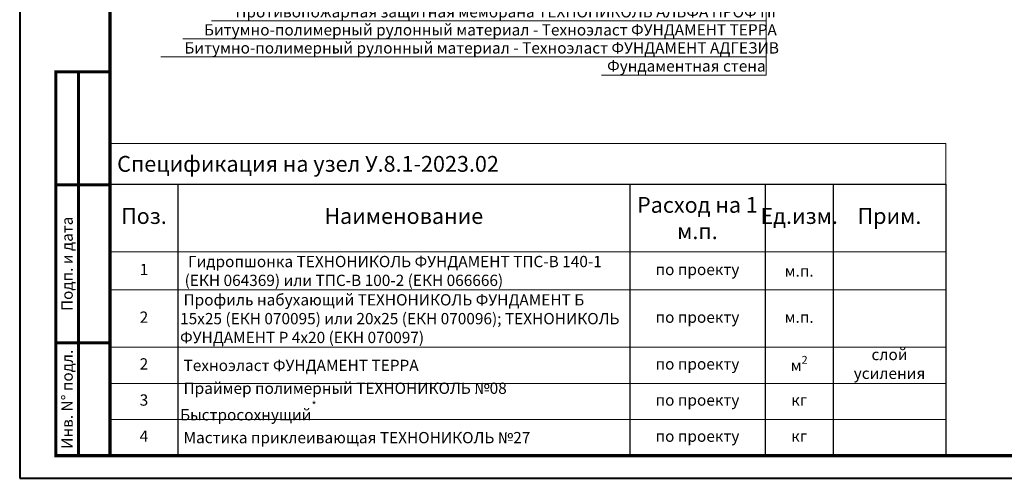
# Model space of a CAD drawing. Units: millimetres. Extents: x 17717 to 39239, y -63550 to -31585.
# Drawn here: x 23739 to 25918, y -63530 to -62514 of the extents above; entities that cross this region are included whole.
import ezdxf
from ezdxf import colors
from ezdxf.entities.mleader import LeaderData, LeaderLine
from ezdxf.enums import TextEntityAlignment as Align
from ezdxf.math import Vec2, Vec3

# ---------------------------------------------------------------- set-up
doc = ezdxf.new("R2010")
doc.units = ezdxf.units.MM
doc.layers.get('0').update_dxf_attribs({"lineweight": 30})
doc.layers.get('DEFPOINTS').update_dxf_attribs({"color": 251, "lineweight": 0})
doc.layers.add('FP-XX-МАРКИ ПОМЕЩЕНИЙ', color=250, linetype='Continuous', lineweight=25)
doc.layers.add('TN-АННОТАЦИИ', color=7, linetype='Continuous', lineweight=20, true_color=0x000000)
doc.layers.add('TN-ТАБЛИЦЫ', color=7, linetype='Continuous', lineweight=40, true_color=0x000000)
doc.styles.get("Standard").update_dxf_attribs({"font": 'txt.shx'})
doc.styles.add('TN-Текст', font='isocpeur.ttf')

# ---------------------------------------------------------------- blocks, each defined once
blk = doc.blocks.new('*U47')
blk.add_lwpolyline([(0, 0), (420, 0), (420, 297), (0, 297)], close=True)
at = {"const_width": 0.7}
for points in [[(20, 5), (415, 5), (415, 292), (20, 292)], [(8, 5), (20, 5), (20, 90), (8, 90)]]:
    blk.add_lwpolyline(points, close=True, dxfattribs=at)
for points in [[(13, 5), (13, 90)], [(20, 65), (8, 65)], [(20, 30), (8, 30)]]:
    blk.add_lwpolyline(points, dxfattribs=at)
at = {"color": 0, "style": 'TN-Текст'}
for s, p in [('Подп. и дата', (10.5, 47.5)), ('Инв. N%%D подл.', (10.5, 17.5))]:
    blk.add_text(s, height=2.5, rotation=90, dxfattribs=at).set_placement(p, align=Align.MIDDLE_CENTER)
at = {"color": 0, "lineweight": 30, "flags": 104}
blk.add_attdef('ФОРМА6', text='', height=3.5, dxfattribs=at).set_placement((350, 12.5), align=Align.MIDDLE_CENTER)
at = {"color": 0, "style": 'TN-Текст', "flags": 8}
blk.add_attdef('ЛИСТ__', text='', height=2.5, dxfattribs=at).set_placement((410, 9.5), align=Align.MIDDLE_CENTER)
blk.add_attdef('ФОРМАТ', (397, 1.5), '', height=2.5, dxfattribs=at)
blk = doc.blocks.new('*T81')
at = {"layer": 'DEFPOINTS', "color": 8, "linetype": 'ByBlock', "lineweight": 0, "transparency": 16777216}
for p, q in [((0, 0), (1850, 0)), ((0, 0), (0, -90)), ((1850, 0), (1850, -90))]:
    blk.add_line(p, q, dxfattribs=at)
at = {"layer": 'TN-ТАБЛИЦЫ', "color": 0, "lineweight": 30, "transparency": 16777216}
for p, q in [((0, -90), (1850, -90)), ((0, -90), (0, -691.2)), ((150, -90), (150, -691.2)), ((1150, -90), (1150, -691.2)), ((1450, -90), (1450, -691.2)), ((1600, -90), (1600, -691.2)), ((1850, -90), (1850, -691.2))]:
    blk.add_line(p, q, dxfattribs=at)
at = {"layer": 'TN-ТАБЛИЦЫ', "color": 0, "linetype": 'ByBlock', "lineweight": 20, "transparency": 16777216}
for p, q in [((0, -240), (1850, -240)), ((0, -324.2), (1850, -324.2)), ((0, -451.2), (1850, -451.2)), ((0, -531.2), (1850, -531.2)), ((0, -611.2), (1850, -611.2)), ((0, -691.2), (1850, -691.2))]:
    blk.add_line(p, q, dxfattribs=at)
at = {"layer": 'TN-ТАБЛИЦЫ', "color": 7, "lineweight": 13, "transparency": 16777216, "style": 'TN-Текст'}
for s, insert, char_height, width, attachment_point in [('{\\fISOCPEUR|b1|i0|c204|p34; Спецификация на узел \\C1;У.8.1-2023.02}', (5, -45), 35, 1840, 4), ('{\\T0.8;Расход на 1 м.п.}', (1300, -165), 35, 290, 5), ('Поз.', (75, -165), 35, 140, 5), ('Наименование', (650, -165), 35, 990, 5), ('Ед.изм.', (1525, -165), 35, 140, 5), ('Прим.', (1725, -165), 35, 240, 5), ('{\\C256; Гидропшонка ТЕХНОНИКОЛЬ ФУНДАМЕНТ ТПС-В 140-1 (ЕКН 064369) или ТПС-В 100-2 (ЕКН 066666)}', (165, -282.1), 25, 970, 4), ('1', (75, -282.1), 25, 140, 5), ('по проекту', (1300, -282.1), 25, 290, 5), ('\\A1;м.п.', (1525, -282.1), 25, 140, 5), (' {\\A1;\\C256;Профиль набухающий ТЕХНОНИКОЛЬ ФУНДАМЕНТ Б 15х2}5 (ЕКН 070095) или 20х25 (ЕКН 070096);{\\A1;\\C256; ТЕХНОНИКОЛЬ ФУНДАМЕНТ Р 4х20 }(ЕКН 070097)', (155, -387.7), 25, 990, 4), ('2', (75, -387.7), 25, 140, 5), ('по проекту', (1300, -387.7), 25, 290, 5), ('м.п.', (1525, -387.7), 25, 140, 5), ('слой усиления', (1725, -491.2), 25, 240, 5), ('2', (75, -491.2), 25, 140, 5), (' {\\A1;\\C256;Техноэласт ФУНДАМЕНТ ТЕРРА}', (155, -491.2), 25, 990, 4), ('\\A1;м{\\H0.7x;\\S2^ ;}', (1525, -491.2), 25, 140, 5), ('по проекту', (1300, -491.2), 25, 290, 5), ('\\A1; Праймер полимерный ТЕХНОНИКОЛЬ {\\C0;№08 Быстросохнущ}ий{\\H0.7x;\\C0;\\S*^ ;}', (155, -571.2), 25, 990, 4), ('3', (75, -571.2), 25, 140, 5), ('по проекту', (1300, -571.2), 25, 290, 5), ('кг', (1525, -571.2), 25, 140, 5), ('4', (75, -651.2), 25, 140, 5), ('\\A1;{\\C256; Мастика приклеивающая ТЕХНОНИКОЛЬ №27}', (155, -651.2), 25, 990, 4), ('по проекту', (1300, -651.2), 25, 290, 5), ('кг', (1525, -651.2), 25, 140, 5)]:
    blk.add_mtext(s, dxfattribs=dict(at, insert=insert, char_height=char_height, width=width, attachment_point=attachment_point))
blk = doc.blocks.new('*U252')
at = {"lineweight": 0}
blk.add_wipeout([(-2791, -1239), (-2791, 2635), (-2585, 2710), (-2997, 2860), (-2791, 2935), (-2791, 5419), (-2585, 5494), (-2997, 5644), (-2791, 5719), (-2791, 8334), (0, 8334), (0, 5719), (-206, 5644), (206, 5494), (0, 5419), (0, 2935), (-206, 2860), (206, 2710), (0, 2635), (0, -1239)], dxfattribs=at).dxf.layer = 'FP-XX-МАРКИ ПОМЕЩЕНИЙ'
at = {"linetype": 'Continuous'}
blk.add_lwpolyline([(0, 8554), (0, 5719), (0, 5719), (-206, 5644), (206, 5494), (0, 5419), (0, 5419), (0, 2935), (-206, 2860), (206, 2710), (0, 2635), (0, -200)], dxfattribs=at)
blk = doc.blocks.new('_DotSmall')
at = {"color": 0, "linetype": 'ByBlock', "const_width": 0.5}
blk.add_lwpolyline([(-0.0625, 0, 1), (0.0625, 0, 1)], format="xyb", close=True, dxfattribs=at)

msp = doc.modelspace()

# ---------------------------------------------------------------- block references
msp.add_blockref('*T81', (23938.8, -62788.7))
at = {"layer": 'TN-ТАБЛИЦЫ', "color": 7, "xscale": 10, "yscale": 10, "zscale": 10}
msp.add_blockref('*U47', (23738.8, -63530), dxfattribs=at)

# ---------------------------------------------------------------- next in the draw order: block references
at = {"layer": 'TN-АННОТАЦИИ', "xscale": 0.12, "yscale": 0.12, "zscale": 0.12, "rotation": 89.99999999999714}
msp.add_blockref('*U252', (25303.9, -62208), dxfattribs=at)

# ---------------------------------------------------------------- next in the draw order: leaders
at = {"layer": 'TN-АННОТАЦИИ'}
ml = msp.add_multileader_mtext('Standard', dxfattribs=at)
ml.set_content('Битумно-полимерный рулонный материал - Техноэласт ФУНДАМЕНТ АДГЕЗИВ', color=256, style='TN-Текст')
ml.set_leader_properties(color=256, linetype='ByLayer', lineweight=-1)
ml.set_arrow_properties(name='DOTSMALL')
ml.build(insert=Vec2(0, 0))
ml.multileader.update_dxf_attribs({"text_left_attachment_type": 6, "text_right_attachment_type": 6, "dogleg_length": 1, "arrow_head_size": 50, "scale": 10})
ctx = ml.context
ctx.base_point, ctx.scale, ctx.char_height, ctx.arrow_head_size, ctx.landing_gap_size, ctx.plane_origin = Vec3(24141.8, -62596.9), 10, 25, 50, 0, Vec3(27849.5, -61528.5)
ctx.left_attachment, ctx.right_attachment, ctx.text_align_type = 6, 6, 1
notes = []
notes.append((ctx, [(1, (1, 1, 0), (25390.5, -62596.9), (-1, 0), 10, [(0, [(24898.3, -62178.4), (25390.5, -62178.4)], 0, [])])]))
ctx.mtext.insert, ctx.mtext.alignment, ctx.mtext.line_spacing_style, ctx.mtext.flow_direction = Vec3(24761.2, -62564.4), 2, 2, 5
ml = msp.add_multileader_mtext('Standard', dxfattribs=at)
ml.set_content('Битумно-полимерный рулонный материал - Техноэласт ФУНДАМЕНТ ТЕРРА', color=256, style='TN-Текст')
ml.set_leader_properties(color=256, linetype='ByLayer', lineweight=-1)
ml.set_arrow_properties(name='DOTSMALL')
ml.build(insert=Vec2(0, 0))
ml.multileader.update_dxf_attribs({"text_left_attachment_type": 6, "text_right_attachment_type": 6, "dogleg_length": 1, "arrow_head_size": 50, "scale": 10})
ctx = ml.context
ctx.base_point, ctx.scale, ctx.char_height, ctx.arrow_head_size, ctx.landing_gap_size, ctx.plane_origin = Vec3(24180.5, -62556.9), 10, 25, 50, 0, Vec3(27849.5, -61488.5)
ctx.left_attachment, ctx.right_attachment, ctx.text_align_type = 6, 6, 1
notes.append((ctx, [(1, (1, 1, 0), (25390.5, -62556.9), (-1, 0), 10, [(0, [(24907.3, -62178.4), (25390.5, -62178.4)], 0, [])])]))
ctx.mtext.insert, ctx.mtext.alignment, ctx.mtext.line_spacing_style, ctx.mtext.flow_direction = Vec3(24780.5, -62524.4), 2, 2, 5
ml = msp.add_multileader_mtext('Standard', dxfattribs=at)
ml.set_content('Противопожарная защитная мембрана ТЕХНОНИКОЛЬ АЛЬФА ПРОФ НГ', color=256, style='TN-Текст')
ml.set_leader_properties(color=256, linetype='ByLayer', lineweight=-1)
ml.set_arrow_properties(name='DOTSMALL')
ml.build(insert=Vec2(0, 0))
ml.multileader.update_dxf_attribs({"text_left_attachment_type": 6, "text_right_attachment_type": 6, "dogleg_length": 1, "arrow_head_size": 50, "scale": 10})
ctx = ml.context
ctx.base_point, ctx.scale, ctx.char_height, ctx.arrow_head_size, ctx.landing_gap_size, ctx.plane_origin = Vec3(24256.8, -62516.9), 10, 25, 50, 0, Vec3(27849.6, -61448.5)
ctx.left_attachment, ctx.right_attachment, ctx.text_align_type = 6, 6, 1
notes.append((ctx, [(1, (1, 1, 0), (25390.5, -62516.9), (-1, 0), 10, [(0, [(24915.8, -62178.4), (25390.5, -62178.4)], 0, [])])]))
ctx.mtext.insert, ctx.mtext.alignment, ctx.mtext.line_spacing_style, ctx.mtext.flow_direction = Vec3(24818.7, -62484.4), 2, 2, 5
ml = msp.add_multileader_mtext('Standard', dxfattribs=at)
ml.set_content('\\A1;Геотекстильное полотно ТЕХНОНИКОЛЬ ГЕО Фундамент 500 г/м{\\H0.7x;\\S2^ ;\\H1.42857x; }', color=256, style='TN-Текст')
ml.set_leader_properties(color=256, linetype='ByLayer', lineweight=-1)
ml.set_arrow_properties(name='DOTSMALL')
ml.build(insert=Vec2(0, 0))
ml.multileader.update_dxf_attribs({"text_left_attachment_type": 6, "text_right_attachment_type": 6, "dogleg_length": 1, "arrow_head_size": 50, "scale": 10})
ctx = ml.context
ctx.base_point, ctx.scale, ctx.char_height, ctx.arrow_head_size, ctx.landing_gap_size, ctx.plane_origin = Vec3(24346.8, -62476.9), 10, 25, 50, 0, Vec3(27849.6, -61408.5)
ctx.left_attachment, ctx.right_attachment, ctx.text_align_type = 6, 6, 1
notes.append((ctx, [(1, (1, 1, 0), (25390.5, -62476.9), (-1, 0), 10, [(0, [(24923.8, -62178.4), (25390.5, -62178.4)], 0, [])])]))
ctx.mtext.insert, ctx.mtext.alignment, ctx.mtext.line_spacing_style, ctx.mtext.flow_direction = Vec3(24863.7, -62444.4), 2, 2, 5
ml = msp.add_multileader_mtext('Standard', dxfattribs=at)
ml.set_content('\\A1;Пленка ТЕХНОНИКОЛЬ АЛЬФА БАРЬЕР 1.0', color=256, style='TN-Текст')
ml.set_leader_properties(color=256, linetype='ByLayer', lineweight=-1)
ml.set_arrow_properties(name='DOTSMALL')
ml.build(insert=Vec2(0, 0))
ml.multileader.update_dxf_attribs({"text_left_attachment_type": 6, "text_right_attachment_type": 6, "dogleg_length": 1, "arrow_head_size": 50, "scale": 10})
ctx = ml.context
ctx.base_point, ctx.scale, ctx.char_height, ctx.arrow_head_size, ctx.landing_gap_size, ctx.plane_origin = Vec3(24728, -62436.9), 10, 25, 50, 0, Vec3(27849.6, -61368.5)
ctx.left_attachment, ctx.right_attachment, ctx.text_align_type = 6, 6, 1
notes.append((ctx, [(1, (1, 1, 0), (25390.5, -62436.9), (-1, 0), 10, [(0, [(24931.8, -62178.4), (25390.5, -62178.4)], 0, [])])]))
ctx.mtext.insert, ctx.mtext.alignment, ctx.mtext.line_spacing_style, ctx.mtext.flow_direction = Vec3(25054.3, -62406.9), 2, 2, 5
ml = msp.add_multileader_mtext('Standard', dxfattribs=at)
ml.set_content('Фундаментная стена', color=256, style='TN-Текст')
ml.set_leader_properties(color=256, linetype='ByLayer', lineweight=-1)
ml.set_arrow_properties(name='DOTSMALL')
ml.build(insert=Vec2(0, 0))
ml.multileader.update_dxf_attribs({"text_left_attachment_type": 6, "text_right_attachment_type": 6, "dogleg_length": 1, "arrow_head_size": 50, "scale": 10})
ctx = ml.context
ctx.base_point, ctx.scale, ctx.char_height, ctx.arrow_head_size, ctx.landing_gap_size, ctx.plane_origin = Vec3(25048, -62636.9), 10, 25, 50, 0, Vec3(27849.5, -61608.5)
ctx.left_attachment, ctx.right_attachment, ctx.text_align_type = 6, 6, 1
notes.append((ctx, [(1, (1, 1, 0), (25390.5, -62636.9), (-1, 0), 10, [(0, [(24774.3, -62178.4), (25390.5, -62178.4)], 0, [])])]))
ctx.mtext.insert, ctx.mtext.alignment, ctx.mtext.line_spacing_style, ctx.mtext.flow_direction = Vec3(25214.3, -62604.4), 2, 2, 5
for ctx, leaders in notes:
    for number, flags, end, landing, length, lines in leaders:
        leader = LeaderData()
        leader.index, (leader.has_last_leader_line, leader.has_dogleg_vector, leader.attachment_direction) = number, flags
        leader.last_leader_point, leader.dogleg_vector, leader.dogleg_length = Vec3(end), Vec3(landing), length
        for number, points, colour, breaks in lines:
            line = LeaderLine()
            line.index, line.vertices, line.color, line.breaks = number, Vec3.list(points), colors.encode_raw_color(colour), breaks
            leader.lines.append(line)
        ctx.leaders.append(leader)

doc.saveas('drawing.dxf')
